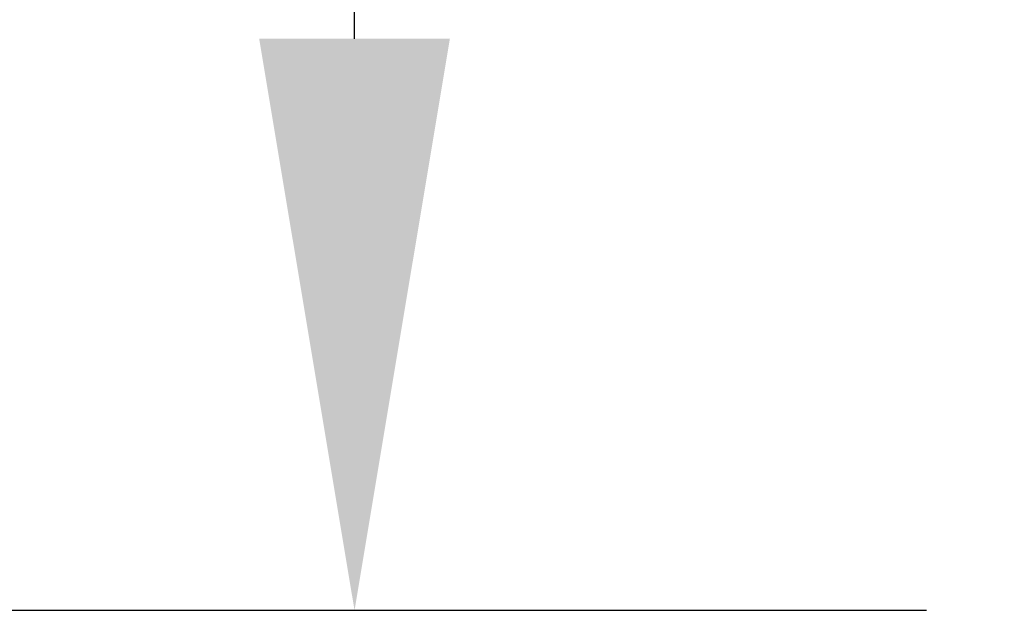
# Model space of a CAD drawing. Units: inches. Extents: x -2631 to 5769, y -7313 to 15.
# Drawn here: x 1818 to 1973, y -6048 to -5955 of the extents above; entities that cross this region are included whole.
import ezdxf

# ---------------------------------------------------------------- set-up
doc = ezdxf.new("R2010")
doc.units = ezdxf.units.IN
doc.header["$MEASUREMENT"] = 0
doc.styles.get("Standard").update_dxf_attribs({"font": 'Arial.ttf'})
doc.dimstyles.get("Standard").update_dxf_attribs({"dimtxt": 0.18, "dimasz": 0.18, "dimexe": 0.18, "dimexo": 0.0625, "dimgap": 0.09, "dimtad": 0, "dimtih": 1, "dimtoh": 1, "dimdec": 4, "dimzin": 0, "dimdsep": 46, "dimtxsty": 'Standard', "dimcen": 0.09, "dimadec": 0, "dimazin": 0, "dimtfac": 1, "dimtdec": 4, "dimtofl": 0, "dimtmove": 0, "dimatfit": 3, "dimfxl": 1, "dimtolj": 1, "dimtzin": 0, "dimarcsym": 0})

# ---------------------------------------------------------------- blocks, each defined once
blk = doc.blocks.new('*D15')
at = {"color": 0, "lineweight": -2, "transparency": 16777216}
for p, q in [((1755.28, -5498.1), (1961.14, -5498.1)), ((1871.14, -5588.1), (1871.14, -5682.15)), ((1871.14, -5958.1), (1871.14, -5864.05)), ((1755.28, -6048.1), (1961.14, -6048.1))]:
    blk.add_line(p, q, dxfattribs=at)
at = {"color": 0, "transparency": 16777216}
for points in [[(1856.14, -5588.1), (1886.14, -5588.1), (1871.14, -5498.1)], [(1856.14, -5958.1), (1886.14, -5958.1), (1871.14, -6048.1)]]:
    blk.add_solid(points, dxfattribs=at)
at = {"layer": 'Defpoints', "color": 0, "transparency": 16777216}
for p in [(1724.03, -5498.1), (1871.14, -5498.1), (1724.03, -6048.1)]:
    blk.add_point(p, dxfattribs=at)
at = {"color": 0, "transparency": 16777216, "insert": (1871.14, -5773.1), "char_height": 90, "attachment_point": 5}
blk.add_mtext('\\A1;550', dxfattribs=at)

msp = doc.modelspace()

# ---------------------------------------------------------------- dimensions: what is measured, and where the dimension line sits
dim = msp.add_linear_dim(base=(1871.1368, -5498.09958), p1=(1724.0337, -6048.09958), p2=(1724.0337, -5498.09958), angle=90, text='550', dimstyle='Standard', override={"dimscale": 500})
dim.commit()
dim.dimension.update_dxf_attribs({"geometry": '*D15', "text_midpoint": (1871.1368, -5773.09958)})

doc.saveas('drawing.dxf')
